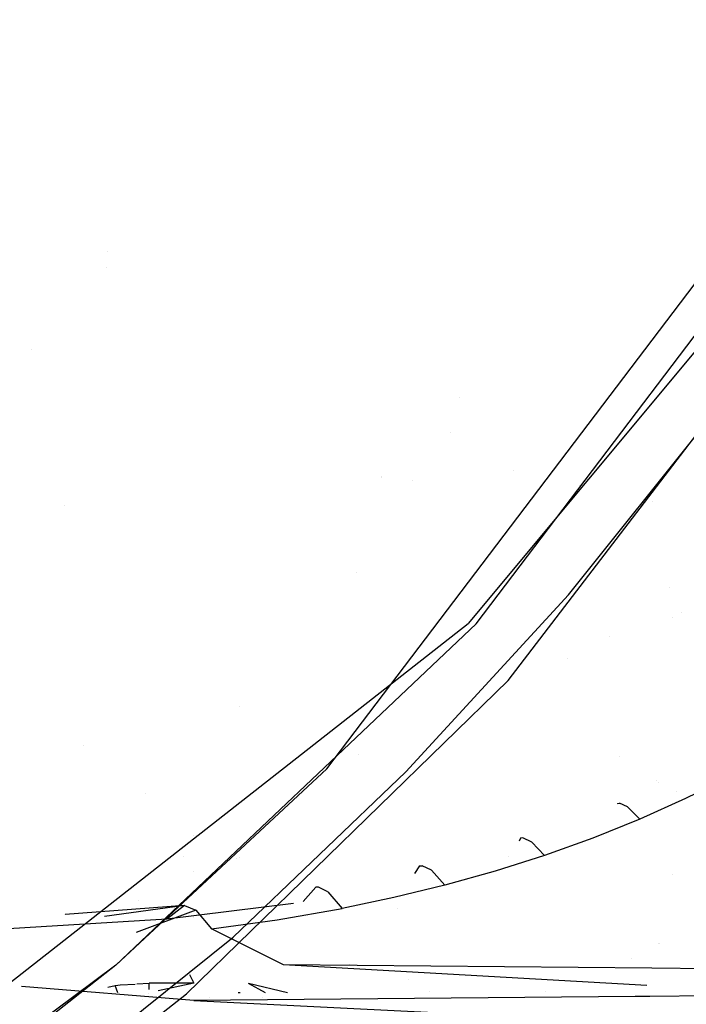
# Model space of a CAD drawing. Units: millimetres. Extents: x -1441 to 1524, y 835 to 8750.
# Drawn here: x 1072 to 1114, y 1108 to 1171 of the extents above; entities that cross this region are included whole.
import ezdxf

# ---------------------------------------------------------------- set-up
doc = ezdxf.new("R2010")
doc.units = ezdxf.units.MM
doc.layers.add('1', color=7, linetype='CONTINUOUS', true_color=0xffffff)

msp = doc.modelspace()

# ---------------------------------------------------------------- linework, layer by layer
at = {"layer": '1', "color": 18, "linetype": 'CONTINUOUS'}
for p, q in [((1091.221333, 1123.270243, 1790.898204), (1130.732775, 1175.353974, 1793.424726)), ((1091.221333, 1123.270243, 1790.898204), (1130.732775, 1175.353974, 1793.424726)), ((1100.775123, 1132.549971, 1792.605758), (1125.667691, 1165.379733, 1794.143915)), ((1100.775123, 1132.549971, 1792.605758), (1125.667691, 1165.379733, 1794.143915)), ((1102.822185, 1128.911942, 1789.405346), (1127.97308, 1161.831349, 1790.566802)), ((1077.198772, 1156.345096, 1757.146883), (1077.198772, 1156.345096, 1757.146883)), ((1077.198772, 1156.345096, 1757.146883), (1077.198772, 1156.345096, 1757.146883)), ((1077.146741, 1155.352257, 1757.186433), (1077.146741, 1155.352257, 1757.186433)), ((1077.146741, 1155.352257, 1757.186433), (1077.146741, 1155.352257, 1757.186433)), ((1116.572022, 1152.154893, 1798.896551), (1100.257993, 1132.555455, 1797.740698)), ((1116.572022, 1152.154893, 1798.896551), (1100.257993, 1132.555455, 1797.740698)), ((1072.323563, 1150.104614, 1717.025985), (1072.323563, 1150.104614, 1717.025985)), ((1072.323563, 1150.104614, 1717.025985), (1072.323563, 1150.104614, 1717.025985)), ((1099.709732, 1147.026542, 1716.656684), (1099.709732, 1147.026542, 1716.656684)), ((1106.673241, 1134.407729, 1790.019751), (1117.13624, 1147.474498, 1790.608048)), ((1099.108884, 1144.78898, 1718.867159), (1099.108884, 1144.78898, 1718.867159)), ((1094.717622, 1141.993899, 1722.26411), (1094.717622, 1141.993899, 1722.26411)), ((1094.717622, 1141.916547, 1722.341514), (1094.717622, 1141.916547, 1722.341514)), ((1103.149567, 1142.37529, 1720.105267), (1103.149567, 1142.37529, 1720.105267)), ((1103.149567, 1142.37529, 1720.105267), (1103.149567, 1142.37529, 1720.105267)), ((1096.678789, 1141.698071, 1722.242004), (1096.678789, 1141.698071, 1722.242004)), ((1096.678789, 1141.698071, 1722.242004), (1096.678789, 1141.698071, 1722.242004)), ((1107.359675, 1141.410046, 1603.931501), (1107.359675, 1141.410046, 1603.931501)), ((1107.359675, 1141.410046, 1603.931501), (1107.359675, 1141.410046, 1603.931501)), ((1074.440512, 1140.097469, 1728.118787), (1074.440512, 1140.097469, 1728.118787)), ((1074.440512, 1140.097469, 1728.118787), (1074.440512, 1140.097469, 1728.118787)), ((1111.366187, 1140.061611, 1722.176438), (1111.366187, 1140.061611, 1722.176438)), ((1112.051474, 1140.356438, 1721.818433), (1112.051474, 1140.356438, 1721.818433)), ((1093.121681, 1135.854776, 1796.751352), (1093.121681, 1135.854776, 1796.751352)), ((1093.121681, 1135.854776, 1796.751352), (1093.121681, 1135.854776, 1796.751352)), ((1096.267939, 1123.076409, 1789.225459), (1106.673241, 1134.407729, 1790.019751)), ((1113.107589, 1134.841691, 1606.455894), (1113.107589, 1134.841691, 1606.455894)), ((1113.888489, 1133.256812, 1618.461557), (1113.888489, 1133.256812, 1618.461557)), ((1113.888489, 1133.256812, 1618.461557), (1113.888489, 1133.256812, 1618.461557)), ((1029.591203, 1077.168673, 1788.590908), (1100.257993, 1132.555455, 1797.740698)), ((1029.591203, 1077.168673, 1788.590908), (1100.257993, 1132.555455, 1797.740698)), ((1077.732325, 1110.699385, 1789.4032), (1100.775123, 1132.549971, 1792.605758)), ((1113.295716, 1132.94176, 1618.43657), (1113.295716, 1132.94176, 1618.43657)), ((1113.295716, 1132.94176, 1618.43657), (1113.295716, 1132.94176, 1618.43657)), ((1109.308502, 1131.733897, 1617.108646), (1109.308502, 1131.733897, 1617.108646)), ((1109.308502, 1131.733897, 1617.108646), (1109.308502, 1131.733897, 1617.108646)), ((1106.638498, 1130.296491, 1617.02313), (1106.638498, 1130.296491, 1617.02313)), ((1106.638498, 1130.296491, 1617.02313), (1106.638498, 1130.296491, 1617.02313)), ((1102.822185, 1128.911942, 1789.405346), (1082.255483, 1108.866185, 1787.555575)), ((1085.614069, 1127.256079, 1791.091552), (1085.614069, 1127.256079, 1791.091552)), ((1085.614069, 1127.256079, 1791.091552), (1085.614069, 1127.256079, 1791.091552)), ((1075.644307, 1124.756529, 1620.772549), (1075.644307, 1124.756529, 1620.772549)), ((1075.644307, 1124.756529, 1620.772549), (1075.644307, 1124.756529, 1620.772549)), ((1093.222662, 1124.187675, 1613.244605), (1093.222662, 1124.187675, 1613.244605)), ((1093.222662, 1124.187675, 1613.244605), (1093.222662, 1124.187675, 1613.244605)), ((1109.936616, 1124.088131, 1620.079992), (1109.936616, 1124.088131, 1620.079992)), ((1109.936616, 1124.088131, 1620.079992), (1109.936616, 1124.088131, 1620.079992)), ((1091.221333, 1123.270243, 1790.898204), (1077.732325, 1110.699385, 1789.4032)), ((1091.221333, 1123.270243, 1790.898204), (1077.732325, 1110.699385, 1789.4032)), ((1085.239291, 1112.49873, 1788.188338), (1096.267939, 1123.076409, 1789.225459)), ((1090.917409, 1123.059593, 1614.33418), (1090.917409, 1123.059593, 1614.33418)), ((1090.917409, 1123.059593, 1614.33418), (1090.917409, 1123.059593, 1614.33418)), ((1112.279975, 1122.509635, 1621.119248), (1112.279975, 1122.509635, 1621.119248)), ((1112.433639, 1122.423503, 1621.215151), (1112.433639, 1122.423503, 1621.215151)), ((1117.004275, 1122.783393, 1610.857368), (1114.166975, 1121.361464, 1609.661698)), ((1117.004275, 1122.783393, 1610.857368), (1114.166975, 1121.361464, 1609.661698)), ((1113.569098, 1121.787054, 1621.923794), (1113.569098, 1121.787054, 1621.923794)), ((1079.601416, 1121.661461, 1603.405414), (1079.601416, 1121.661461, 1603.405414)), ((1114.166975, 1121.361464, 1609.661698), (1111.243606, 1120.042771, 1608.573437)), ((1114.166975, 1121.361464, 1609.661698), (1111.243606, 1120.042771, 1608.573437)), ((1109.811664, 1121.041983, 1606.37641), (1109.811157, 1121.038997, 1606.371454)), ((1109.811664, 1121.041983, 1606.37641), (1109.811157, 1121.038997, 1606.371454)), ((1109.811664, 1121.041983, 1606.37641), (1109.932661, 1121.0756, 1606.727719)), ((1109.811664, 1121.041983, 1606.37641), (1109.932661, 1121.0756, 1606.727719)), ((1110.456347, 1120.833844, 1607.722044), (1109.932661, 1121.0756, 1606.727719)), ((1110.456347, 1120.833844, 1607.722044), (1109.932661, 1121.0756, 1606.727719)), ((1110.456347, 1120.833844, 1607.722044), (1111.243606, 1120.042771, 1608.573437)), ((1110.456347, 1120.833844, 1607.722044), (1111.243606, 1120.042771, 1608.573437)), ((1111.243606, 1120.042771, 1608.573437), (1108.230948, 1118.82636, 1607.595801)), ((1111.243606, 1120.042771, 1608.573437), (1108.230948, 1118.82636, 1607.595801)), ((1082.717657, 1118.977678, 1613.328105), (1082.717657, 1118.977678, 1613.328105)), ((1103.607893, 1118.835419, 1604.663491), (1103.532511, 1118.642046, 1604.332062)), ((1103.607893, 1118.835419, 1604.663491), (1103.532511, 1118.642046, 1604.332062)), ((1103.760123, 1118.855685, 1605.005503), (1103.607893, 1118.835419, 1604.663491)), ((1103.760123, 1118.855685, 1605.005503), (1103.607893, 1118.835419, 1604.663491)), ((1104.328156, 1118.579119, 1605.930567), (1103.760123, 1118.855685, 1605.005503)), ((1104.328156, 1118.579119, 1605.930567), (1103.760123, 1118.855685, 1605.005503)), ((1108.230948, 1118.82636, 1607.595801), (1105.142117, 1117.716759, 1606.73666)), ((1108.230948, 1118.82636, 1607.595801), (1105.142117, 1117.716759, 1606.73666)), ((1104.328156, 1118.579119, 1605.930567), (1105.142117, 1117.716759, 1606.73666)), ((1104.328156, 1118.579119, 1605.930567), (1105.142117, 1117.716759, 1606.73666)), ((1082.091649, 1117.68657, 1604.192968), (1082.091649, 1117.68657, 1604.192968)), ((1085.442834, 1117.510229, 1599.509508), (1085.442834, 1117.510229, 1599.509508)), ((1085.612393, 1117.605843, 1599.589443), (1085.612393, 1117.605843, 1599.589443)), ((1105.142117, 1117.716759, 1606.73666), (1101.990938, 1116.716117, 1606.003046)), ((1105.142117, 1117.716759, 1606.73666), (1101.990938, 1116.716117, 1606.003046)), ((1102.842242, 1117.646018, 1772.811792), (1102.842242, 1117.646018, 1772.811792)), ((1102.842242, 1117.646018, 1772.811792), (1102.842242, 1117.646018, 1772.811792)), ((1082.702815, 1116.717083, 1605.981183), (1082.702815, 1116.717083, 1605.981183)), ((1097.153902, 1117.061824, 1603.45149), (1096.840023, 1116.566286, 1602.565948)), ((1097.153902, 1117.061824, 1603.45149), (1096.840023, 1116.566286, 1602.565948)), ((1097.153902, 1117.061824, 1603.45149), (1097.324848, 1117.067546, 1603.762746)), ((1097.153902, 1117.061824, 1603.45149), (1097.324848, 1117.067546, 1603.762746)), ((1097.910643, 1116.778105, 1604.600191), (1097.324848, 1117.067546, 1603.762746)), ((1097.910643, 1116.778105, 1604.600191), (1097.324848, 1117.067546, 1603.762746)), ((1098.77646, 1115.820616, 1605.396986), (1097.910643, 1116.778105, 1604.600191)), ((1098.77646, 1115.820616, 1605.396986), (1097.910643, 1116.778105, 1604.600191)), ((1101.990938, 1116.716117, 1606.003046), (1098.77646, 1115.820616, 1605.396986)), ((1101.990938, 1116.716117, 1606.003046), (1098.77646, 1115.820616, 1605.396986)), ((1113.355401, 1116.531227, 1731.716337), (1113.355401, 1116.531227, 1731.716337)), ((1090.527892, 1115.70093, 1602.770925), (1089.705996, 1114.789337, 1601.054071)), ((1090.527892, 1115.70093, 1602.770925), (1089.705996, 1114.789337, 1601.054071)), ((1090.698242, 1115.694016, 1603.032589), (1090.527892, 1115.70093, 1602.770925)), ((1090.698242, 1115.694016, 1603.032589), (1090.527892, 1115.70093, 1602.770925)), ((1091.28952, 1115.401715, 1603.789687), (1090.698242, 1115.694016, 1603.032589)), ((1091.28952, 1115.401715, 1603.789687), (1090.698242, 1115.694016, 1603.032589)), ((1098.77646, 1115.820616, 1605.396986), (1095.51084, 1115.029067, 1604.923844)), ((1098.77646, 1115.820616, 1605.396986), (1095.51084, 1115.029067, 1604.923844)), ((1079.179784, 1114.848762, 1789.89667), (1079.179784, 1114.848762, 1789.89667)), ((1091.28952, 1115.401715, 1603.789687), (1092.211246, 1114.340037, 1604.587674)), ((1091.28952, 1115.401715, 1603.789687), (1092.211246, 1114.340037, 1604.587674)), ((1095.51084, 1115.029067, 1604.923844), (1092.211246, 1114.340037, 1604.587674)), ((1095.51084, 1115.029067, 1604.923844), (1092.211246, 1114.340037, 1604.587674)), ((1082.12173, 1114.524335, 1602.700233), (1074.503692, 1113.944775, 1603.736702)), ((1082.12173, 1114.524335, 1602.700233), (1077.019433, 1113.830158, 1603.819478)), ((1082.856894, 1114.221066, 1603.555918), (1079.03797, 1112.805593, 1604.482099)), ((1089.095555, 1114.663382, 1600.946905), (1080.990791, 1113.640517, 1600.900412)), ((1089.095555, 1114.663382, 1600.946905), (1080.990791, 1113.640517, 1600.900412)), ((1082.12173, 1114.524335, 1602.700233), (1080.990791, 1113.640517, 1600.900412)), ((1082.12173, 1114.524335, 1602.700233), (1080.990791, 1113.640517, 1600.900412)), ((1082.12173, 1114.524335, 1602.700233), (1082.856894, 1114.221066, 1603.555918)), ((1082.12173, 1114.524335, 1602.700233), (1082.856894, 1114.221066, 1603.555918)), ((1082.856894, 1114.221066, 1603.555918), (1083.850145, 1113.027781, 1604.360461)), ((1082.856894, 1114.221066, 1603.555918), (1083.850145, 1113.027781, 1604.360461)), ((1088.040709, 1113.613099, 1604.363203), (1092.211246, 1114.340037, 1604.587674)), ((1088.040709, 1113.613099, 1604.363203), (1092.211246, 1114.340037, 1604.587674)), ((1095.747074, 1114.341099, 1771.327857), (1095.747074, 1114.341099, 1771.327857)), ((1080.990791, 1113.640517, 1600.900412), (1068.946242, 1112.92693, 1602.36752)), ((1080.990791, 1113.640517, 1600.900412), (1068.946242, 1112.92693, 1602.36752)), ((1074.438825, 1113.93984, 1603.745528), (1074.438825, 1113.93984, 1603.745528)), ((1082.717657, 1113.752296, 1728.237295), (1082.717657, 1113.752296, 1728.237295)), ((1083.850145, 1113.027781, 1604.360461), (1088.040709, 1113.613099, 1604.363203)), ((1083.850145, 1113.027781, 1604.360461), (1088.040709, 1113.613099, 1604.363203)), ((1088.445663, 1110.721558, 1605.623007), (1083.850145, 1113.027781, 1604.360461)), ((1061.459184, 1093.432397, 1785.394669), (1085.239291, 1112.49873, 1788.188338)), ((1112.403727, 1112.116468, 1730.457858), (1112.403727, 1112.116468, 1730.457858)), ((1112.403727, 1112.116468, 1730.457858), (1112.403727, 1112.116468, 1730.457858)), ((1112.503024, 1112.11556, 1730.405663), (1112.503024, 1112.11556, 1730.405663)), ((1112.503024, 1112.11556, 1730.405663), (1112.503024, 1112.11556, 1730.405663)), ((1110.711187, 1111.127091, 1730.579691), (1110.711187, 1111.127091, 1730.579691)), ((1110.711187, 1111.127091, 1730.579691), (1110.711187, 1111.127091, 1730.579691)), ((1077.732325, 1110.699385, 1789.4032), (1038.983822, 1081.901044, 1784.854174)), ((1077.732325, 1110.699385, 1789.4032), (1057.825089, 1095.085114, 1786.845803)), ((1077.732325, 1110.699385, 1789.4032), (1057.825089, 1095.085114, 1786.845803)), ((1112.011909, 1110.517949, 1612.474203), (1088.445663, 1110.721558, 1605.623007)), ((1112.011909, 1110.517949, 1612.474203), (1088.445663, 1110.721558, 1605.623007)), ((1111.687183, 1109.412163, 1613.29329), (1088.445663, 1110.721558, 1605.623007)), ((1092.643289, 1110.742958, 1770.788385), (1092.643289, 1110.742958, 1770.788385)), ((1122.175932, 1110.410899, 1618.889809), (1112.011909, 1110.517949, 1612.474203)), ((1082.439783, 1110.120989, 1609.141071), (1082.717896, 1109.550685, 1609.307528)), ((1096.469532, 1109.807255, 1771.740181), (1096.469532, 1109.807255, 1771.740181)), ((1096.469532, 1109.807255, 1771.740181), (1096.469532, 1109.807255, 1771.740181)), ((1082.718134, 1108.438462, 1605.915189), (1071.698485, 1109.333715, 1609.451533)), ((1077.21889, 1109.292239, 1609.587908), (1077.702284, 1109.404296, 1609.530807)), ((1077.702284, 1109.404296, 1609.530807), (1077.718377, 1109.407157, 1609.529018)), ((1077.702284, 1109.404296, 1609.530807), (1077.718377, 1109.407157, 1609.529018)), ((1077.859331, 1108.946659, 1609.765991), (1077.702284, 1109.404296, 1609.530807)), ((1077.718377, 1109.407157, 1609.529018), (1078.022122, 1109.455794, 1609.498024)), ((1077.718377, 1109.407157, 1609.529018), (1078.022122, 1109.455794, 1609.498024)), ((1078.022122, 1109.455794, 1609.498024), (1078.974834, 1109.50355, 1609.432791)), ((1078.022122, 1109.455794, 1609.498024), (1078.974834, 1109.50355, 1609.432791)), ((1079.073917, 1109.508516, 1609.426007), (1079.867601, 1109.548301, 1609.371662)), ((1079.073917, 1109.508516, 1609.426007), (1079.867601, 1109.548301, 1609.371662)), ((1082.717896, 1109.550685, 1609.307528), (1079.867601, 1109.548301, 1609.371662)), ((1082.717896, 1109.550685, 1609.307528), (1079.867601, 1109.548301, 1609.371662)), ((1079.86784, 1109.510869, 1609.378338), (1079.867601, 1109.548301, 1609.371662)), ((1079.86784, 1109.510869, 1609.378338), (1079.867601, 1109.548301, 1609.371662)), ((1079.877707, 1109.141994, 1609.59424), (1079.86784, 1109.510869, 1609.378338)), ((1079.877707, 1109.141994, 1609.59424), (1079.86784, 1109.510869, 1609.378338)), ((1082.717896, 1109.550685, 1609.307528), (1080.452097, 1109.066483, 1609.628899)), ((1082.718134, 1109.738274, 1618.753858), (1082.718134, 1109.738274, 1618.753858)), ((1082.718134, 1109.338461, 1618.764318), (1082.718134, 1109.338461, 1618.764318)), ((1088.703196, 1108.936444, 1609.688587), (1086.226106, 1109.537572, 1609.41267)), ((1087.308235, 1108.946188, 1609.762417), (1086.226106, 1109.537572, 1609.41267)), ((1059.678674, 1091.275901, 1784.850478), (1082.255483, 1108.866185, 1787.555575)), ((1079.795141, 1108.867204, 1609.923202), (1079.795141, 1108.867204, 1609.923202)), ((1110.939747, 1108.703222, 1612.58508), (1082.718134, 1108.438462, 1605.915189)), ((1110.939747, 1108.703222, 1612.58508), (1082.718134, 1108.438462, 1605.915189)), ((1083.717507, 1108.648763, 1612.727026), (1083.717507, 1108.648763, 1612.727026)), ((1083.717507, 1108.648763, 1612.727026), (1083.717507, 1108.648763, 1612.727026)), ((1085.551739, 1108.946294, 1609.712481), (1085.551111, 1108.941356, 1609.725805)), ((1085.678024, 1108.940484, 1609.719201), (1085.551739, 1108.946294, 1609.712481)), ((1087.091736, 1108.617117, 1610.415914), (1087.091736, 1108.617117, 1610.415914)), ((1087.091736, 1108.617117, 1610.415914), (1087.091736, 1108.617117, 1610.415914)), ((1097.774342, 1109.048297, 1733.282859), (1097.774342, 1109.048297, 1733.282859)), ((1105.210948, 1109.002512, 1732.150139), (1105.210948, 1109.002512, 1732.150139)), ((1111.867785, 1108.711928, 1612.804413), (1110.957255, 1108.703386, 1612.589218)), ((1111.867785, 1108.711928, 1612.804413), (1110.957255, 1108.703386, 1612.589218)), ((1120.739102, 1108.810395, 1618.178964), (1111.867785, 1108.711928, 1612.804413)), ((1120.739102, 1108.810395, 1618.178964), (1111.867785, 1108.711928, 1612.804413)), ((1079.413711, 1108.491668, 1786.934001), (1079.413711, 1108.491668, 1786.934001)), ((1082.718134, 1108.438462, 1605.915189), (1105.335951, 1107.309312, 1611.086011))]:
    msp.add_line(p, q, dxfattribs=at)

doc.saveas('drawing.dxf')
